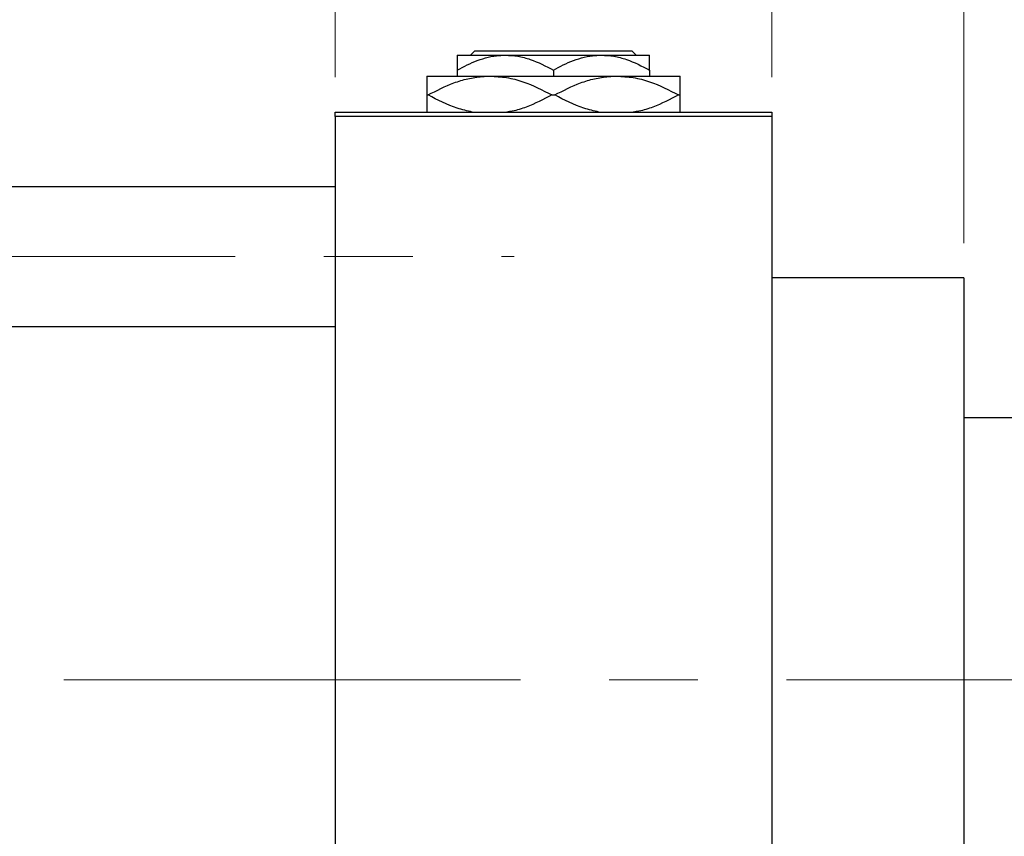
# Model space of a CAD drawing. Units: millimetres. Extents: x 15 to 418, y 5 to 292.
# Drawn here: x 91 to 119, y 232 to 255 of the extents above; entities that cross this region are included whole.
import ezdxf

# ---------------------------------------------------------------- set-up
doc = ezdxf.new("R2010")
doc.units = ezdxf.units.MM
doc.linetypes.add('CENTERX2', pattern=[20.32, 12.7, -2.54, 2.54, -2.54])
doc.styles.add('SLDTEXTSTYLE0', font='TXT', dxfattribs={"width": 0.75})
doc.dimstyles.new('SLDDIMSTYLE0', dxfattribs={"dimtxt": 3.5, "dimasz": 3.302, "dimexe": 0, "dimexo": 0.0625, "dimgap": 0.875, "dimtad": 1, "dimdec": 0, "dimlfac": 4, "dimrnd": 1e-09, "dimzin": 12, "dimdsep": 46, "dimtxsty": 'SLDTEXTSTYLE0', "dimsah": 1, "dimcen": 0.09, "dimadec": 0, "dimazin": 3, "dimtfac": 1, "dimtdec": 0, "dimtmove": 0, "dimatfit": 0, "dimfxl": 1, "dimfrac": 2, "dimtolj": 1, "dimtzin": 12, "dimarcsym": 0})

# ---------------------------------------------------------------- blocks, each defined once
blk = doc.blocks.new('_D_1')
at = {"color": 7, "linetype": 'Continuous', "lineweight": 0}
for p, q in [((99.94, 253.31), (99.94, 277.06)), ((112.44, 253.31), (112.44, 277.06)), ((99.94, 276.06), (93.59, 276.06)), ((99.94, 276.06), (112.44, 276.06)), ((112.44, 276.06), (118.79, 276.06))]:
    blk.add_line(p, q, dxfattribs=at)
at = {"color": 7, "linetype": 'Continuous', "lineweight": 18}
for points in [[(99.94, 276.06), (96.638, 276.568), (96.638, 275.552)], [(112.44, 276.06), (115.742, 275.552), (115.742, 276.568)]]:
    blk.add_solid(points, dxfattribs=at)
at = {"color": 7, "linetype": 'Continuous', "lineweight": 18, "insert": (103.604, 280.572), "char_height": 3.5, "attachment_point": 1, "style": 'SLDTEXTSTYLE0'}
blk.add_mtext('50', dxfattribs=at)
blk = doc.blocks.new('_D_4')
at = {"color": 7, "linetype": 'Continuous', "lineweight": 0}
for p, q in [((112.44, 253.31), (112.44, 271.06)), ((117.94, 248.56), (117.94, 271.06)), ((112.44, 270.06), (106.09, 270.06)), ((117.94, 270.06), (112.44, 270.06)), ((117.94, 270.06), (130.755, 270.06))]:
    blk.add_line(p, q, dxfattribs=at)
at = {"color": 7, "linetype": 'Continuous', "lineweight": 18}
for points in [[(112.44, 270.06), (109.138, 270.568), (109.138, 269.552)], [(117.94, 270.06), (121.242, 269.552), (121.242, 270.568)]]:
    blk.add_solid(points, dxfattribs=at)
at = {"color": 7, "linetype": 'Continuous', "lineweight": 18, "insert": (125.583, 274.572), "char_height": 3.5, "attachment_point": 1, "style": 'SLDTEXTSTYLE0'}
blk.add_mtext('22', dxfattribs=at)
blk = doc.blocks.new('_D_7')
at = {"color": 7, "linetype": 'Continuous', "lineweight": 0}
for p, q in [((117.94, 248.56), (117.94, 265.06)), ((120.19, 244.435), (120.19, 265.06)), ((117.94, 264.06), (111.59, 264.06)), ((120.19, 264.06), (117.94, 264.06)), ((120.19, 264.06), (130.419, 264.06))]:
    blk.add_line(p, q, dxfattribs=at)
at = {"color": 7, "linetype": 'Continuous', "lineweight": 18}
for points in [[(117.94, 264.06), (114.638, 264.568), (114.638, 263.552)], [(120.19, 264.06), (123.492, 263.552), (123.492, 264.568)]]:
    blk.add_solid(points, dxfattribs=at)
at = {"color": 7, "linetype": 'Continuous', "lineweight": 18, "insert": (127.833, 268.572), "char_height": 3.5, "attachment_point": 1, "style": 'SLDTEXTSTYLE0'}
blk.add_mtext('9', dxfattribs=at)

msp = doc.modelspace()

# ---------------------------------------------------------------- linework, layer by layer
at = {"color": 7, "linetype": 'Continuous', "lineweight": 25}
for p, q in [((103.44, 253.935), (104.815, 253.935)), ((103.8183, 253.935), (103.9435, 254.06)), ((103.9435, 254.06), (108.4365, 254.06)), ((104.815, 253.935), (107.565, 253.935)), ((107.565, 253.935), (108.94, 253.935)), ((108.4365, 254.06), (108.5617, 253.935)), ((102.565, 253.335), (104.3775, 253.335)), ((103.44, 253.5096), (103.44, 253.335)), ((104.3775, 253.335), (108.0025, 253.335)), ((106.19, 253.5096), (106.19, 253.335)), ((108.0025, 253.335), (109.815, 253.335)), ((108.94, 253.5096), (108.94, 253.335)), ((102.565, 252.7975), (102.6057, 252.7975)), ((106.1493, 252.7975), (106.2307, 252.7975)), ((109.7743, 252.7975), (109.815, 252.7975)), ((99.94, 252.185), (99.94, 252.31)), ((99.94, 252.31), (112.44, 252.31)), ((112.44, 252.31), (112.44, 252.185)), ((112.44, 252.185), (99.94, 252.185)), ((99.94, 252.185), (99.94, 219.935)), ((112.44, 252.185), (112.44, 219.935)), ((99.94, 250.1725), (82.19, 250.1725)), ((117.94, 247.56), (112.44, 247.56)), ((117.94, 247.56), (117.94, 224.56)), ((82.19, 246.1725), (99.94, 246.1725)), ((120.065, 243.56), (117.94, 243.56))]:
    msp.add_line(p, q, dxfattribs=at)
at = {"color": 7, "linetype": 'CENTERX2', "lineweight": 18}
for p, q in [((64.065, 248.1725), (105.065, 248.1725)), ((76.94, 236.06), (101.94, 236.06)), ((125.565, 236.06), (92.94, 236.06))]:
    msp.add_line(p, q, dxfattribs=at)
at = {"color": 7, "linetype": 'Continuous', "lineweight": 25}
for points, knots in [([(103.44, 253.5096), (103.6283, 253.6089), (104.0112, 253.8111), (104.486, 253.9262), (104.7574, 253.9335), (104.815, 253.935)], [0, 0, 0, 0, 0.4323855, 0.8795549, 1, 1, 1, 1]), ([(103.44, 253.935), (103.44, 253.9347), (103.44, 253.9323), (103.44, 253.8707), (103.44, 253.7071), (103.44, 253.5656), (103.44, 253.5096)], [0, 0, 0, 0, 0.0564148, 0.4041586, 0.7641403, 1, 1, 1, 1]), ([(104.815, 253.935), (104.9345, 253.9288), (105.176, 253.9162), (105.6454, 253.7934), (105.9734, 253.6225), (106.19, 253.5096)], [0, 0, 0, 0, 0.2497065, 0.5046238, 1, 1, 1, 1]), ([(106.19, 253.5096), (106.3783, 253.6089), (106.7612, 253.8111), (107.236, 253.9262), (107.5074, 253.9335), (107.565, 253.935)], [0, 0, 0, 0, 0.4323855, 0.8795549, 1, 1, 1, 1]), ([(107.565, 253.935), (107.6845, 253.9288), (107.926, 253.9162), (108.3954, 253.7934), (108.7234, 253.6225), (108.94, 253.5096)], [0, 0, 0, 0, 0.2497065, 0.5046238, 1, 1, 1, 1]), ([(108.94, 253.5096), (108.94, 253.5909), (108.94, 253.7466), (108.94, 253.9027), (108.94, 253.9241), (108.94, 253.935)], [0, 0, 0, 0, 0.3500161, 0.6704542, 1, 1, 1, 1]), ([(102.565, 253.335), (102.565, 253.3347), (102.565, 253.332), (102.565, 253.2534), (102.565, 253.0422), (102.565, 252.8636), (102.565, 252.7975)], [0, 0, 0, 0, 0.0494246, 0.4086867, 0.7809047, 1, 1, 1, 1]), ([(102.6057, 252.7975), (102.8481, 252.924), (103.2159, 253.1159), (103.7405, 253.2693), (104.0884, 253.3278), (104.3016, 253.3331), (104.3775, 253.335)], [0, 0, 0, 0, 0.4308296, 0.6538321, 0.8766963, 1, 1, 1, 1]), ([(104.3775, 253.335), (104.535, 253.3268), (104.8533, 253.3102), (105.4573, 253.1523), (105.8769, 252.9371), (106.1493, 252.7975)], [0, 0, 0, 0, 0.2558269, 0.5169924, 1, 1, 1, 1]), ([(106.2307, 252.7975), (106.4731, 252.924), (106.8409, 253.1159), (107.3655, 253.2693), (107.7134, 253.3278), (107.9266, 253.3331), (108.0025, 253.335)], [0, 0, 0, 0, 0.4308296, 0.6538321, 0.8766963, 1, 1, 1, 1]), ([(108.0025, 253.335), (108.16, 253.3268), (108.4783, 253.3102), (109.0823, 253.1523), (109.5019, 252.9371), (109.7743, 252.7975)], [0, 0, 0, 0, 0.2558269, 0.5169924, 1, 1, 1, 1]), ([(109.815, 252.7975), (109.815, 252.892), (109.815, 253.0857), (109.815, 253.2905), (109.815, 253.32), (109.815, 253.335)], [0, 0, 0, 0, 0.3197675, 0.6549711, 1, 1, 1, 1]), ([(102.565, 252.7975), (102.565, 252.7042), (102.565, 252.513), (102.565, 252.3415), (102.565, 252.3162), (102.565, 252.31)], [0, 0, 0, 0, 0.41842, 0.8570384, 1, 1, 1, 1]), ([(103.8692, 252.31), (103.7234, 252.3422), (103.285, 252.4392), (102.8776, 252.6541), (102.6057, 252.7975)], [0, 0, 0, 0, 0.3324286, 1, 1, 1, 1]), ([(106.1493, 252.7975), (105.9067, 252.6729), (105.5386, 252.4838), (105.0993, 252.3436), (104.9126, 252.3171), (104.8622, 252.31)], [0, 0, 0, 0, 0.5851903, 0.8880917, 1, 1, 1, 1]), ([(107.4942, 252.31), (107.3484, 252.3422), (106.91, 252.4392), (106.5026, 252.6541), (106.2307, 252.7975)], [0, 0, 0, 0, 0.3324286, 1, 1, 1, 1]), ([(109.7743, 252.7975), (109.5317, 252.6728), (109.1636, 252.4836), (108.7209, 252.3428), (108.5307, 252.316), (108.4769, 252.3084)], [0, 0, 0, 0, 0.58076571, 0.88137684, 1, 1, 1, 1]), ([(109.815, 252.31), (109.815, 252.3237), (109.815, 252.365), (109.815, 252.5555), (109.815, 252.7321), (109.815, 252.7975)], [0, 0, 0, 0, 0.23876727, 0.71794566, 1, 1, 1, 1])]:
    msp.add_open_spline(points, degree=3, knots=knots, dxfattribs=at)

# ---------------------------------------------------------------- dimensions: what is measured, and where the dimension line sits
at = {"color": 7, "linetype": 'Continuous', "lineweight": 18}
for base, p1, p2, picture, middle in [((112.44, 276.06), (99.94, 252.31), (112.44, 252.31), '_D_1', (106.19, 276.06)), ((112.44, 270.06), (117.94, 247.56), (112.44, 252.31), '_D_4', (128.1692, 270.06)), ((117.94, 264.06), (120.19, 243.435), (117.94, 247.56), '_D_7', (129.1261, 264.06))]:
    dim = msp.add_linear_dim(base=base, p1=p1, p2=p2, dimstyle='SLDDIMSTYLE0', dxfattribs=at)
    dim.commit()
    dim.dimension.update_dxf_attribs({"geometry": picture, "text_midpoint": middle, "dimtype": 160})

doc.saveas('drawing.dxf')
